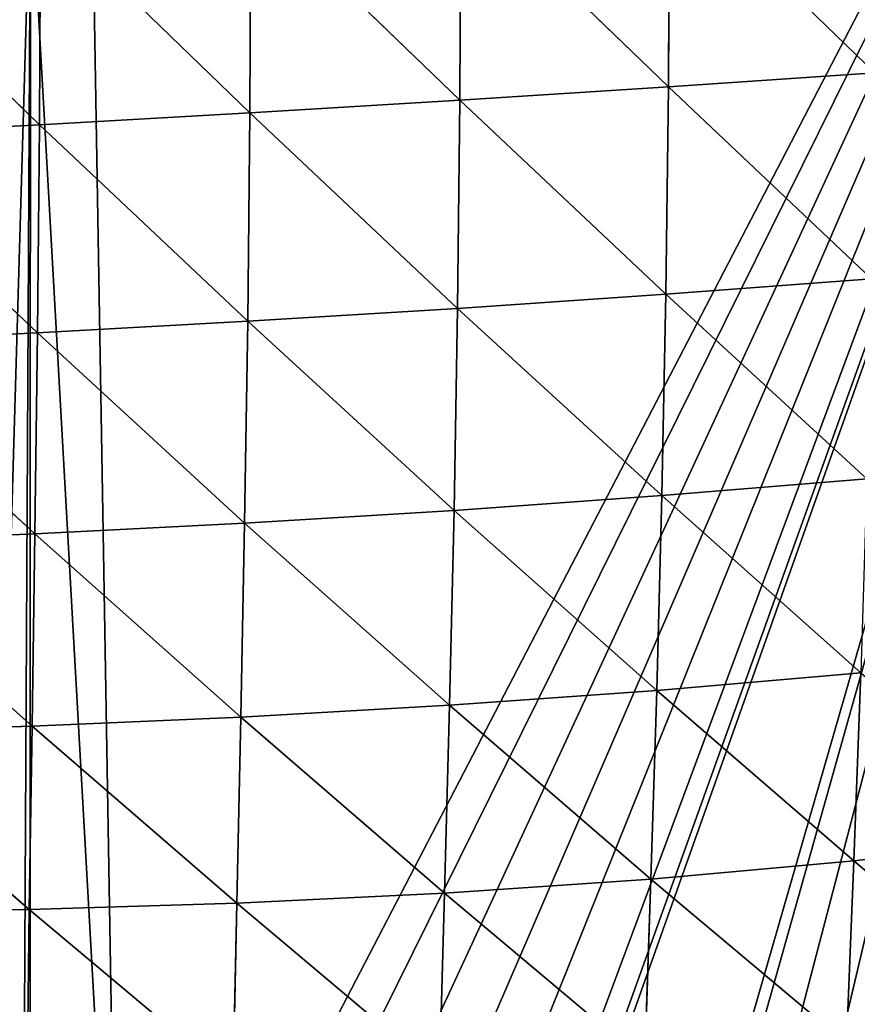
# Model space of a CAD drawing. Extents: x 0 to 7341, y 0 to 3999.
# Drawn here: x 3005 to 3076, y 2111 to 2195 of the extents above; entities that cross this region are included whole.
import ezdxf

# ---------------------------------------------------------------- set-up
doc = ezdxf.new("R2010")
doc.units = 0
doc.header["$LTSCALE"] = 25.4
doc.layers.get('0').update_dxf_attribs({"color": 13, "linetype": 'CONTINUOUS'})

msp = doc.modelspace()

# ---------------------------------------------------------------- linework, layer by layer
at = {"color": 95}
for p, q in [((3059.776, 2188.864, 147.39), (3059.858, 2206.899, 159.237)), ((3059.776, 2188.864, 147.39), (3059.858, 2206.899, 159.237)), ((3077.245, 2190.063, 136.815), (3059.858, 2206.899, 159.237)), ((3077.245, 2190.063, 136.815), (3059.858, 2206.899, 159.237)), ((3042.096, 2187.731, 155.428), (3042.174, 2205.852, 167.602)), ((3042.096, 2187.731, 155.428), (3042.174, 2205.852, 167.602)), ((3059.776, 2188.864, 147.39), (3042.174, 2205.852, 167.602)), ((3059.776, 2188.864, 147.39), (3042.174, 2205.852, 167.602)), ((3024.304, 2186.661, 161.101), (3024.386, 2204.828, 173.877)), ((3024.304, 2186.661, 161.101), (3024.386, 2204.828, 173.877)), ((3042.096, 2187.731, 155.428), (3024.386, 2204.828, 173.877)), ((3042.096, 2187.731, 155.428), (3024.386, 2204.828, 173.877)), ((3006.481, 2185.651, 164.637), (3006.565, 2203.829, 178.244)), ((3006.481, 2185.651, 164.637), (3006.565, 2203.829, 178.244)), ((3024.304, 2186.661, 161.101), (3006.565, 2203.829, 178.244)), ((3024.304, 2186.661, 161.101), (3006.565, 2203.829, 178.244)), ((3006.481, 2185.651, 164.637), (2988.771, 2202.858, 180.918)), ((3006.481, 2185.651, 164.637), (2988.771, 2202.858, 180.918)), ((3077.245, 2190.063, 136.815), (3059.776, 2188.864, 147.39)), ((3077.245, 2190.063, 136.815), (3059.776, 2188.864, 147.39)), ((3059.776, 2188.864, 147.39), (3042.096, 2187.731, 155.428)), ((3059.776, 2188.864, 147.39), (3042.096, 2187.731, 155.428)), ((3059.556, 2171.286, 133.221), (3059.776, 2188.864, 147.39)), ((3059.556, 2171.286, 133.221), (3059.776, 2188.864, 147.39)), ((3042.096, 2187.731, 155.428), (3024.304, 2186.661, 161.101)), ((3042.096, 2187.731, 155.428), (3024.304, 2186.661, 161.101)), ((3041.898, 2170.084, 140.775), (3042.096, 2187.731, 155.428)), ((3041.898, 2170.084, 140.775), (3042.096, 2187.731, 155.428)), ((3059.556, 2171.286, 133.221), (3042.096, 2187.731, 155.428)), ((3059.556, 2171.286, 133.221), (3042.096, 2187.731, 155.428)), ((3024.304, 2186.661, 161.101), (3006.481, 2185.651, 164.637)), ((3024.304, 2186.661, 161.101), (3006.481, 2185.651, 164.637)), ((3024.12, 2168.993, 145.657), (3024.304, 2186.661, 161.101)), ((3024.12, 2168.993, 145.657), (3024.304, 2186.661, 161.101)), ((3041.898, 2170.084, 140.775), (3024.304, 2186.661, 161.101)), ((3041.898, 2170.084, 140.775), (3024.304, 2186.661, 161.101)), ((3006.481, 2185.651, 164.637), (2988.694, 2184.702, 166.301)), ((3006.481, 2185.651, 164.637), (2988.694, 2184.702, 166.301)), ((3006.316, 2168.008, 148.153), (3006.481, 2185.651, 164.637)), ((3006.316, 2168.008, 148.153), (3006.481, 2185.651, 164.637)), ((3024.12, 2168.993, 145.657), (3006.481, 2185.651, 164.637)), ((3024.12, 2168.993, 145.657), (3006.481, 2185.651, 164.637)), ((3006.316, 2168.008, 148.153), (2988.694, 2184.702, 166.301)), ((3006.316, 2168.008, 148.153), (2988.694, 2184.702, 166.301)), ((3076.981, 2172.606, 122.774), (3059.556, 2171.286, 133.221)), ((3076.981, 2172.606, 122.774), (3059.556, 2171.286, 133.221)), ((3059.556, 2171.286, 133.221), (3041.898, 2170.084, 140.775)), ((3059.556, 2171.286, 133.221), (3041.898, 2170.084, 140.775)), ((3059.216, 2154.22, 117.09), (3059.556, 2171.286, 133.221)), ((3059.216, 2154.22, 117.09), (3059.556, 2171.286, 133.221)), ((3076.577, 2155.647, 106.923), (3059.556, 2171.286, 133.221)), ((3076.577, 2155.647, 106.923), (3059.556, 2171.286, 133.221)), ((3041.898, 2170.084, 140.775), (3024.12, 2168.993, 145.657)), ((3041.898, 2170.084, 140.775), (3024.12, 2168.993, 145.657)), ((3041.598, 2152.976, 123.956), (3041.898, 2170.084, 140.775)), ((3041.598, 2152.976, 123.956), (3041.898, 2170.084, 140.775)), ((3059.216, 2154.22, 117.09), (3041.898, 2170.084, 140.775)), ((3059.216, 2154.22, 117.09), (3041.898, 2170.084, 140.775)), ((3024.12, 2168.993, 145.657), (3006.316, 2168.008, 148.153)), ((3024.12, 2168.993, 145.657), (3006.316, 2168.008, 148.153)), ((3023.854, 2151.902, 127.801), (3024.12, 2168.993, 145.657)), ((3023.854, 2151.902, 127.801), (3024.12, 2168.993, 145.657)), ((3041.598, 2152.976, 123.956), (3024.12, 2168.993, 145.657)), ((3041.598, 2152.976, 123.956), (3024.12, 2168.993, 145.657)), ((3006.316, 2168.008, 148.153), (2988.56, 2167.124, 148.59)), ((3006.316, 2168.008, 148.153), (2988.56, 2167.124, 148.59)), ((3006.093, 2150.99, 128.993), (3006.316, 2168.008, 148.153)), ((3006.093, 2150.99, 128.993), (3006.316, 2168.008, 148.153)), ((3023.854, 2151.902, 127.801), (3006.316, 2168.008, 148.153)), ((3023.854, 2151.902, 127.801), (3006.316, 2168.008, 148.153)), ((3006.093, 2150.99, 128.993), (2988.56, 2167.124, 148.59)), ((3006.093, 2150.99, 128.993), (2988.56, 2167.124, 148.59)), ((3076.577, 2155.647, 106.923), (3059.216, 2154.22, 117.09)), ((3076.577, 2155.647, 106.923), (3059.216, 2154.22, 117.09)), ((3059.216, 2154.22, 117.09), (3041.598, 2152.976, 123.956)), ((3059.216, 2154.22, 117.09), (3041.598, 2152.976, 123.956)), ((3058.78, 2137.697, 99.408), (3059.216, 2154.22, 117.09)), ((3058.78, 2137.697, 99.408), (3059.216, 2154.22, 117.09)), ((3076.061, 2139.205, 89.719), (3059.216, 2154.22, 117.09)), ((3076.061, 2139.205, 89.719), (3059.216, 2154.22, 117.09)), ((3041.598, 2152.976, 123.956), (3023.854, 2151.902, 127.801)), ((3041.598, 2152.976, 123.956), (3023.854, 2151.902, 127.801)), ((3041.218, 2136.452, 105.316), (3041.598, 2152.976, 123.956)), ((3041.218, 2136.452, 105.316), (3041.598, 2152.976, 123.956)), ((3058.78, 2137.697, 99.408), (3041.598, 2152.976, 123.956)), ((3058.78, 2137.697, 99.408), (3041.598, 2152.976, 123.956)), ((3023.854, 2151.902, 127.801), (3006.093, 2150.99, 128.993)), ((3023.854, 2151.902, 127.801), (3006.093, 2150.99, 128.993)), ((3023.532, 2135.453, 107.812), (3023.854, 2151.902, 127.801)), ((3023.532, 2135.453, 107.812), (3023.854, 2151.902, 127.801)), ((3041.218, 2136.452, 105.316), (3023.854, 2151.902, 127.801)), ((3041.218, 2136.452, 105.316), (3023.854, 2151.902, 127.801)), ((3006.093, 2150.99, 128.993), (2988.394, 2150.229, 127.941)), ((3006.093, 2150.99, 128.993), (2988.394, 2150.229, 127.941)), ((3005.843, 2134.681, 107.372), (2988.394, 2150.229, 127.941)), ((3005.843, 2134.681, 107.372), (2988.394, 2150.229, 127.941)), ((3005.843, 2134.681, 107.372), (3006.093, 2150.99, 128.993)), ((3005.843, 2134.681, 107.372), (3006.093, 2150.99, 128.993)), ((3023.532, 2135.453, 107.812), (3006.093, 2150.99, 128.993)), ((3023.532, 2135.453, 107.812), (3006.093, 2150.99, 128.993)), ((3076.061, 2139.205, 89.719), (3058.78, 2137.697, 99.408)), ((3076.061, 2139.205, 89.719), (3058.78, 2137.697, 99.408)), ((3075.47, 2123.27, 71.689), (3076.061, 2139.205, 89.719)), ((3075.47, 2123.27, 71.689), (3076.061, 2139.205, 89.719)), ((3058.78, 2137.697, 99.408), (3041.218, 2136.452, 105.316)), ((3058.78, 2137.697, 99.408), (3041.218, 2136.452, 105.316)), ((3058.28, 2121.723, 80.646), (3058.78, 2137.697, 99.408)), ((3058.28, 2121.723, 80.646), (3058.78, 2137.697, 99.408)), ((3075.47, 2123.27, 71.689), (3058.78, 2137.697, 99.408)), ((3075.47, 2123.27, 71.689), (3058.78, 2137.697, 99.408)), ((3041.218, 2136.452, 105.316), (3023.532, 2135.453, 107.812)), ((3041.218, 2136.452, 105.316), (3023.532, 2135.453, 107.812)), ((3040.792, 2120.539, 85.248), (3041.218, 2136.452, 105.316)), ((3040.792, 2120.539, 85.248), (3041.218, 2136.452, 105.316)), ((3058.28, 2121.723, 80.646), (3041.218, 2136.452, 105.316)), ((3058.28, 2121.723, 80.646), (3041.218, 2136.452, 105.316)), ((3023.532, 2135.453, 107.812), (3005.843, 2134.681, 107.372)), ((3023.532, 2135.453, 107.812), (3005.843, 2134.681, 107.372)), ((3023.188, 2119.692, 85.991), (3023.532, 2135.453, 107.812)), ((3023.188, 2119.692, 85.991), (3023.532, 2135.453, 107.812)), ((3040.792, 2120.539, 85.248), (3023.532, 2135.453, 107.812)), ((3040.792, 2120.539, 85.248), (3023.532, 2135.453, 107.812)), ((3005.843, 2134.681, 107.372), (2988.235, 2134.118, 104.519)), ((3005.843, 2134.681, 107.372), (2988.235, 2134.118, 104.519)), ((3005.606, 2119.153, 83.512), (3005.843, 2134.681, 107.372)), ((3005.606, 2119.153, 83.512), (3005.843, 2134.681, 107.372)), ((3023.188, 2119.692, 85.991), (3005.843, 2134.681, 107.372)), ((3023.188, 2119.692, 85.991), (3005.843, 2134.681, 107.372)), ((3005.606, 2119.153, 83.512), (2988.235, 2134.118, 104.519)), ((3005.606, 2119.153, 83.512), (2988.235, 2134.118, 104.519)), ((3092.143, 2125.206, 58.099), (3075.47, 2123.27, 71.689)), ((3092.143, 2125.206, 58.099), (3075.47, 2123.27, 71.689)), ((3075.47, 2123.27, 71.689), (3058.28, 2121.723, 80.646)), ((3075.47, 2123.27, 71.689), (3058.28, 2121.723, 80.646)), ((3074.853, 2107.79, 53.454), (3075.47, 2123.27, 71.689)), ((3074.853, 2107.79, 53.454), (3075.47, 2123.27, 71.689)), ((3058.28, 2121.723, 80.646), (3040.792, 2120.539, 85.248)), ((3058.28, 2121.723, 80.646), (3040.792, 2120.539, 85.248)), ((3057.761, 2106.267, 61.351), (3058.28, 2121.723, 80.646)), ((3057.761, 2106.267, 61.351), (3058.28, 2121.723, 80.646)), ((3074.853, 2107.79, 53.454), (3058.28, 2121.723, 80.646)), ((3074.853, 2107.79, 53.454), (3058.28, 2121.723, 80.646)), ((3040.792, 2120.539, 85.248), (3023.188, 2119.692, 85.991)), ((3040.792, 2120.539, 85.248), (3023.188, 2119.692, 85.991)), ((3040.362, 2105.231, 64.188), (3040.792, 2120.539, 85.248)), ((3040.362, 2105.231, 64.188), (3040.792, 2120.539, 85.248)), ((3057.761, 2106.267, 61.351), (3040.792, 2120.539, 85.248)), ((3057.761, 2106.267, 61.351), (3040.792, 2120.539, 85.248)), ((3023.188, 2119.692, 85.991), (3005.606, 2119.153, 83.512)), ((3023.188, 2119.692, 85.991), (3005.606, 2119.153, 83.512)), ((3022.871, 2104.648, 62.662), (3023.188, 2119.692, 85.991)), ((3022.871, 2104.648, 62.662), (3023.188, 2119.692, 85.991)), ((3040.362, 2105.231, 64.188), (3023.188, 2119.692, 85.991)), ((3040.362, 2105.231, 64.188), (3023.188, 2119.692, 85.991)), ((3005.606, 2119.153, 83.512), (2988.131, 2118.888, 78.489)), ((3005.606, 2119.153, 83.512), (2988.131, 2118.888, 78.489)), ((3005.439, 2104.472, 57.616), (3005.606, 2119.153, 83.512)), ((3005.439, 2104.472, 57.616), (3005.606, 2119.153, 83.512)), ((3022.871, 2104.648, 62.662), (3005.606, 2119.153, 83.512)), ((3022.871, 2104.648, 62.662), (3005.606, 2119.153, 83.512))]:
    msp.add_line(p, q, dxfattribs=at)

# ---------------------------------------------------------------- meshes
at = {"color": 254}
mesh = msp.add_polyface(dxfattribs=at)
corners = [(2977.829, 2260.368), (2979.415, 2452.203), (2979.356, 2258.115), (2981.158, 2256.074), (2987.906, 2450.269), (2983.203, 2254.278), (2985.46, 2252.756), (2987.892, 2251.533), (2990.459, 2250.628), (2996.379, 2448.256), (2993.12, 2250.056), (2995.833, 2249.826), (2998.552, 2249.941), (3004.832, 2446.164), (3001.235, 2250.401), (3003.838, 2251.198), (3006.319, 2252.318), (3120.918, 2284.612), (3128.858, 2405.492), (3121.414, 2279.415), (3223.257, 2360.786), (3218.024, 2252.719), (3215.587, 2364.911), (3230.555, 2269.91), (2976.541, 2089.166), (2977.833, 2205.941), (2981.66, 2087.274), (2983.38, 2204.748), (2986.76, 2085.335), (2989.034, 2204.269), (2991.843, 2083.348), (2994.703, 2204.51), (2996.907, 2081.314), (3000.295, 2205.469), (3001.952, 2079.233), (3005.721, 2207.129), (3005.037, 2077.927), (3005.651, 2077.948), (3013.162, 2074.406), (3010.893, 2209.464), (3110.799, 2262.464), (3016.967, 2072.711), (3021.931, 2070.445), (3026.874, 2068.132), (3031.794, 2065.773), (3036.693, 2063.369), (3038.896, 2062.262), (3039.723, 2062.29), (3051.253, 2055.885), (3052.49, 2055.22), (3056.059, 2053.3), (3060.841, 2050.671), (3065.036, 2048.301), (3065.598, 2047.998), (3068.286, 2046.451), (3071.235, 2046.548), (3071.482, 2045.792), (3218.3, 2252.728), (3275.828, 2329.944), (3115.053, 2265.492), (3118.378, 2269.517), (3120.547, 2274.266), (3231.397, 2356.268), (3070.928, 2046.118), (3070.882, 2044.957), (3070.331, 2045.28)]
mesh.append_faces([[corners[k] for k in face] for face in [(63, 64, 65)]], dxfattribs={"vtx0": -1, "color": 254})
mesh.append_faces([[corners[k] for k in face] for face in [(0, 1, 2), (2, 1, 3), (3, 4, 5), (5, 4, 6), (6, 4, 7), (7, 4, 8), (8, 9, 10), (10, 9, 11), (11, 9, 12), (12, 13, 14), (14, 13, 15), (15, 13, 16), (17, 18, 19), (20, 21, 22), (21, 20, 23), (24, 25, 26), (26, 27, 28), (28, 29, 30), (30, 31, 32), (32, 33, 34), (34, 35, 36), (36, 35, 37), (37, 35, 38), (38, 40, 41), (41, 40, 42), (42, 40, 43), (43, 40, 44), (44, 40, 45), (45, 40, 46), (46, 40, 47), (47, 40, 48), (48, 40, 49), (49, 40, 50), (50, 40, 51), (51, 40, 52), (52, 40, 53), (53, 40, 54), (54, 40, 55), (56, 57, 58), (64, 63, 56)]], dxfattribs={"vtx0": -1, "vtx1": -1, "color": 254})
mesh.append_faces([[corners[k] for k in face] for face in [(55, 40, 56), (56, 40, 21), (21, 19, 18), (58, 23, 62)]], dxfattribs={"vtx0": -1, "vtx1": -1, "vtx2": -1, "color": 254})
mesh.append_faces([[corners[k] for k in face] for face in [(26, 25, 27), (28, 27, 29), (30, 29, 31), (32, 31, 33), (34, 33, 35), (38, 35, 39), (38, 39, 40), (56, 21, 57), (21, 40, 59), (21, 59, 60), (21, 60, 61), (21, 61, 19), (58, 57, 23), (56, 63, 55)]], dxfattribs={"vtx0": -1, "vtx2": -1, "color": 254})
at = {"color": 95}
mesh = msp.add_polyface(dxfattribs=at)
corners = [(3077.353, 2207.972, 148.646), (3077.245, 2190.063, 136.815), (3059.858, 2206.899, 159.237)]
mesh.append_faces([[corners[k] for k in face] for face in [(0, 1, 2)]], dxfattribs={"color": 95})
mesh = msp.add_polyface(dxfattribs=at)
corners = [(3059.858, 2206.899, 159.237), (3059.776, 2188.864, 147.39), (3042.174, 2205.852, 167.602)]
mesh.append_faces([[corners[k] for k in face] for face in [(0, 1, 2)]], dxfattribs={"color": 95})
mesh = msp.add_polyface(dxfattribs=at)
corners = [(3077.245, 2190.063, 136.815), (3059.776, 2188.864, 147.39), (3059.858, 2206.899, 159.237)]
mesh.append_faces([[corners[k] for k in face] for face in [(0, 1, 2)]], dxfattribs={"color": 95})
mesh = msp.add_polyface(dxfattribs=at)
corners = [(3042.174, 2205.852, 167.602), (3042.096, 2187.731, 155.428), (3024.386, 2204.828, 173.877)]
mesh.append_faces([[corners[k] for k in face] for face in [(0, 1, 2)]], dxfattribs={"color": 95})
mesh = msp.add_polyface(dxfattribs=at)
corners = [(3059.776, 2188.864, 147.39), (3042.096, 2187.731, 155.428), (3042.174, 2205.852, 167.602)]
mesh.append_faces([[corners[k] for k in face] for face in [(0, 1, 2)]], dxfattribs={"color": 95})
mesh = msp.add_polyface(dxfattribs=at)
corners = [(3024.386, 2204.828, 173.877), (3024.304, 2186.661, 161.101), (3006.565, 2203.829, 178.244)]
mesh.append_faces([[corners[k] for k in face] for face in [(0, 1, 2)]], dxfattribs={"color": 95})
mesh = msp.add_polyface(dxfattribs=at)
corners = [(3042.096, 2187.731, 155.428), (3024.304, 2186.661, 161.101), (3024.386, 2204.828, 173.877)]
mesh.append_faces([[corners[k] for k in face] for face in [(0, 1, 2)]], dxfattribs={"color": 95})
mesh = msp.add_polyface(dxfattribs=at)
corners = [(3006.565, 2203.829, 178.244), (3006.481, 2185.651, 164.637), (2988.771, 2202.858, 180.918)]
mesh.append_faces([[corners[k] for k in face] for face in [(0, 1, 2)]], dxfattribs={"color": 95})
mesh = msp.add_polyface(dxfattribs=at)
corners = [(3024.304, 2186.661, 161.101), (3006.481, 2185.651, 164.637), (3006.565, 2203.829, 178.244)]
mesh.append_faces([[corners[k] for k in face] for face in [(0, 1, 2)]], dxfattribs={"color": 95})
mesh = msp.add_polyface(dxfattribs=at)
corners = [(3006.481, 2185.651, 164.637), (2988.694, 2184.702, 166.301), (2988.771, 2202.858, 180.918)]
mesh.append_faces([[corners[k] for k in face] for face in [(0, 1, 2)]], dxfattribs={"color": 95})
mesh = msp.add_polyface(dxfattribs=at)
corners = [(3077.245, 2190.063, 136.815), (3076.981, 2172.606, 122.774), (3059.776, 2188.864, 147.39)]
mesh.append_faces([[corners[k] for k in face] for face in [(0, 1, 2)]], dxfattribs={"color": 95})
mesh = msp.add_polyface(dxfattribs=at)
corners = [(3059.776, 2188.864, 147.39), (3059.556, 2171.286, 133.221), (3042.096, 2187.731, 155.428)]
mesh.append_faces([[corners[k] for k in face] for face in [(0, 1, 2)]], dxfattribs={"color": 95})
mesh = msp.add_polyface(dxfattribs=at)
corners = [(3076.981, 2172.606, 122.774), (3059.556, 2171.286, 133.221), (3059.776, 2188.864, 147.39)]
mesh.append_faces([[corners[k] for k in face] for face in [(0, 1, 2)]], dxfattribs={"color": 95})
mesh = msp.add_polyface(dxfattribs=at)
corners = [(3042.096, 2187.731, 155.428), (3041.898, 2170.084, 140.775), (3024.304, 2186.661, 161.101)]
mesh.append_faces([[corners[k] for k in face] for face in [(0, 1, 2)]], dxfattribs={"color": 95})
mesh = msp.add_polyface(dxfattribs=at)
corners = [(3059.556, 2171.286, 133.221), (3041.898, 2170.084, 140.775), (3042.096, 2187.731, 155.428)]
mesh.append_faces([[corners[k] for k in face] for face in [(0, 1, 2)]], dxfattribs={"color": 95})
mesh = msp.add_polyface(dxfattribs=at)
corners = [(3024.304, 2186.661, 161.101), (3024.12, 2168.993, 145.657), (3006.481, 2185.651, 164.637)]
mesh.append_faces([[corners[k] for k in face] for face in [(0, 1, 2)]], dxfattribs={"color": 95})
mesh = msp.add_polyface(dxfattribs=at)
corners = [(3041.898, 2170.084, 140.775), (3024.12, 2168.993, 145.657), (3024.304, 2186.661, 161.101)]
mesh.append_faces([[corners[k] for k in face] for face in [(0, 1, 2)]], dxfattribs={"color": 95})
mesh = msp.add_polyface(dxfattribs=at)
corners = [(3006.481, 2185.651, 164.637), (3006.316, 2168.008, 148.153), (2988.694, 2184.702, 166.301)]
mesh.append_faces([[corners[k] for k in face] for face in [(0, 1, 2)]], dxfattribs={"color": 95})
mesh = msp.add_polyface(dxfattribs=at)
corners = [(3024.12, 2168.993, 145.657), (3006.316, 2168.008, 148.153), (3006.481, 2185.651, 164.637)]
mesh.append_faces([[corners[k] for k in face] for face in [(0, 1, 2)]], dxfattribs={"color": 95})
mesh = msp.add_polyface(dxfattribs=at)
corners = [(2988.694, 2184.702, 166.301), (3006.316, 2168.008, 148.153), (2988.56, 2167.124, 148.59)]
mesh.append_faces([[corners[k] for k in face] for face in [(0, 1, 2)]], dxfattribs={"color": 95})
mesh = msp.add_polyface(dxfattribs=at)
corners = [(3076.981, 2172.606, 122.774), (3076.577, 2155.647, 106.923), (3059.556, 2171.286, 133.221)]
mesh.append_faces([[corners[k] for k in face] for face in [(0, 1, 2)]], dxfattribs={"color": 95})
mesh = msp.add_polyface(dxfattribs=at)
corners = [(3059.556, 2171.286, 133.221), (3059.216, 2154.22, 117.09), (3041.898, 2170.084, 140.775)]
mesh.append_faces([[corners[k] for k in face] for face in [(0, 1, 2)]], dxfattribs={"color": 95})
mesh = msp.add_polyface(dxfattribs=at)
corners = [(3076.577, 2155.647, 106.923), (3059.216, 2154.22, 117.09), (3059.556, 2171.286, 133.221)]
mesh.append_faces([[corners[k] for k in face] for face in [(0, 1, 2)]], dxfattribs={"color": 95})
mesh = msp.add_polyface(dxfattribs=at)
corners = [(3041.898, 2170.084, 140.775), (3041.598, 2152.976, 123.956), (3024.12, 2168.993, 145.657)]
mesh.append_faces([[corners[k] for k in face] for face in [(0, 1, 2)]], dxfattribs={"color": 95})
mesh = msp.add_polyface(dxfattribs=at)
corners = [(3059.216, 2154.22, 117.09), (3041.598, 2152.976, 123.956), (3041.898, 2170.084, 140.775)]
mesh.append_faces([[corners[k] for k in face] for face in [(0, 1, 2)]], dxfattribs={"color": 95})
mesh = msp.add_polyface(dxfattribs=at)
corners = [(3006.316, 2168.008, 148.153), (3024.12, 2168.993, 145.657), (3023.854, 2151.902, 127.801)]
mesh.append_faces([[corners[k] for k in face] for face in [(0, 1, 2)]], dxfattribs={"color": 95})
mesh = msp.add_polyface(dxfattribs=at)
corners = [(3024.12, 2168.993, 145.657), (3041.598, 2152.976, 123.956), (3023.854, 2151.902, 127.801)]
mesh.append_faces([[corners[k] for k in face] for face in [(0, 1, 2)]], dxfattribs={"color": 95})
mesh = msp.add_polyface(dxfattribs=at)
corners = [(2988.56, 2167.124, 148.59), (3006.316, 2168.008, 148.153), (3006.093, 2150.99, 128.993)]
mesh.append_faces([[corners[k] for k in face] for face in [(0, 1, 2)]], dxfattribs={"color": 95})
mesh = msp.add_polyface(dxfattribs=at)
corners = [(3006.316, 2168.008, 148.153), (3023.854, 2151.902, 127.801), (3006.093, 2150.99, 128.993)]
mesh.append_faces([[corners[k] for k in face] for face in [(0, 1, 2)]], dxfattribs={"color": 95})
mesh = msp.add_polyface(dxfattribs=at)
corners = [(2988.56, 2167.124, 148.59), (3006.093, 2150.99, 128.993), (2988.394, 2150.229, 127.941)]
mesh.append_faces([[corners[k] for k in face] for face in [(0, 1, 2)]], dxfattribs={"color": 95})
mesh = msp.add_polyface(dxfattribs=at)
corners = [(3059.216, 2154.22, 117.09), (3076.577, 2155.647, 106.923), (3076.061, 2139.205, 89.719)]
mesh.append_faces([[corners[k] for k in face] for face in [(0, 1, 2)]], dxfattribs={"color": 95})
mesh = msp.add_polyface(dxfattribs=at)
corners = [(3041.598, 2152.976, 123.956), (3059.216, 2154.22, 117.09), (3058.78, 2137.697, 99.408)]
mesh.append_faces([[corners[k] for k in face] for face in [(0, 1, 2)]], dxfattribs={"color": 95})
mesh = msp.add_polyface(dxfattribs=at)
corners = [(3059.216, 2154.22, 117.09), (3076.061, 2139.205, 89.719), (3058.78, 2137.697, 99.408)]
mesh.append_faces([[corners[k] for k in face] for face in [(0, 1, 2)]], dxfattribs={"color": 95})
mesh = msp.add_polyface(dxfattribs=at)
corners = [(3023.854, 2151.902, 127.801), (3041.598, 2152.976, 123.956), (3041.218, 2136.452, 105.316)]
mesh.append_faces([[corners[k] for k in face] for face in [(0, 1, 2)]], dxfattribs={"color": 95})
mesh = msp.add_polyface(dxfattribs=at)
corners = [(3041.598, 2152.976, 123.956), (3058.78, 2137.697, 99.408), (3041.218, 2136.452, 105.316)]
mesh.append_faces([[corners[k] for k in face] for face in [(0, 1, 2)]], dxfattribs={"color": 95})
mesh = msp.add_polyface(dxfattribs=at)
corners = [(3006.093, 2150.99, 128.993), (3023.854, 2151.902, 127.801), (3023.532, 2135.453, 107.812)]
mesh.append_faces([[corners[k] for k in face] for face in [(0, 1, 2)]], dxfattribs={"color": 95})
mesh = msp.add_polyface(dxfattribs=at)
corners = [(3023.854, 2151.902, 127.801), (3041.218, 2136.452, 105.316), (3023.532, 2135.453, 107.812)]
mesh.append_faces([[corners[k] for k in face] for face in [(0, 1, 2)]], dxfattribs={"color": 95})
mesh = msp.add_polyface(dxfattribs=at)
corners = [(2988.394, 2150.229, 127.941), (3005.843, 2134.681, 107.372), (2988.235, 2134.118, 104.519)]
mesh.append_faces([[corners[k] for k in face] for face in [(0, 1, 2)]], dxfattribs={"color": 95})
mesh = msp.add_polyface(dxfattribs=at)
corners = [(3006.093, 2150.99, 128.993), (3005.843, 2134.681, 107.372), (2988.394, 2150.229, 127.941)]
mesh.append_faces([[corners[k] for k in face] for face in [(0, 1, 2)]], dxfattribs={"color": 95})
mesh = msp.add_polyface(dxfattribs=at)
corners = [(3006.093, 2150.99, 128.993), (3023.532, 2135.453, 107.812), (3005.843, 2134.681, 107.372)]
mesh.append_faces([[corners[k] for k in face] for face in [(0, 1, 2)]], dxfattribs={"color": 95})
mesh = msp.add_polyface(dxfattribs=at)
corners = [(3058.78, 2137.697, 99.408), (3076.061, 2139.205, 89.719), (3075.47, 2123.27, 71.689)]
mesh.append_faces([[corners[k] for k in face] for face in [(0, 1, 2)]], dxfattribs={"color": 95})
mesh = msp.add_polyface(dxfattribs=at)
corners = [(3076.061, 2139.205, 89.719), (3092.143, 2125.206, 58.099), (3075.47, 2123.27, 71.689)]
mesh.append_faces([[corners[k] for k in face] for face in [(0, 1, 2)]], dxfattribs={"color": 95})
mesh = msp.add_polyface(dxfattribs=at)
corners = [(3041.218, 2136.452, 105.316), (3058.78, 2137.697, 99.408), (3058.28, 2121.723, 80.646)]
mesh.append_faces([[corners[k] for k in face] for face in [(0, 1, 2)]], dxfattribs={"color": 95})
mesh = msp.add_polyface(dxfattribs=at)
corners = [(3058.78, 2137.697, 99.408), (3075.47, 2123.27, 71.689), (3058.28, 2121.723, 80.646)]
mesh.append_faces([[corners[k] for k in face] for face in [(0, 1, 2)]], dxfattribs={"color": 95})
mesh = msp.add_polyface(dxfattribs=at)
corners = [(3023.532, 2135.453, 107.812), (3041.218, 2136.452, 105.316), (3040.792, 2120.539, 85.248)]
mesh.append_faces([[corners[k] for k in face] for face in [(0, 1, 2)]], dxfattribs={"color": 95})
mesh = msp.add_polyface(dxfattribs=at)
corners = [(3041.218, 2136.452, 105.316), (3058.28, 2121.723, 80.646), (3040.792, 2120.539, 85.248)]
mesh.append_faces([[corners[k] for k in face] for face in [(0, 1, 2)]], dxfattribs={"color": 95})
mesh = msp.add_polyface(dxfattribs=at)
corners = [(3023.532, 2135.453, 107.812), (3023.188, 2119.692, 85.991), (3005.843, 2134.681, 107.372)]
mesh.append_faces([[corners[k] for k in face] for face in [(0, 1, 2)]], dxfattribs={"color": 95})
mesh = msp.add_polyface(dxfattribs=at)
corners = [(3023.532, 2135.453, 107.812), (3040.792, 2120.539, 85.248), (3023.188, 2119.692, 85.991)]
mesh.append_faces([[corners[k] for k in face] for face in [(0, 1, 2)]], dxfattribs={"color": 95})
mesh = msp.add_polyface(dxfattribs=at)
corners = [(3005.843, 2134.681, 107.372), (3005.606, 2119.153, 83.512), (2988.235, 2134.118, 104.519)]
mesh.append_faces([[corners[k] for k in face] for face in [(0, 1, 2)]], dxfattribs={"color": 95})
mesh = msp.add_polyface(dxfattribs=at)
corners = [(3005.843, 2134.681, 107.372), (3023.188, 2119.692, 85.991), (3005.606, 2119.153, 83.512)]
mesh.append_faces([[corners[k] for k in face] for face in [(0, 1, 2)]], dxfattribs={"color": 95})
mesh = msp.add_polyface(dxfattribs=at)
corners = [(2988.235, 2134.118, 104.519), (3005.606, 2119.153, 83.512), (2988.131, 2118.888, 78.489)]
mesh.append_faces([[corners[k] for k in face] for face in [(0, 1, 2)]], dxfattribs={"color": 95})
mesh = msp.add_polyface(dxfattribs=at)
corners = [(3075.47, 2123.27, 71.689), (3092.143, 2125.206, 58.099), (3091.375, 2109.829, 40.141)]
mesh.append_faces([[corners[k] for k in face] for face in [(0, 1, 2)]], dxfattribs={"color": 95})
mesh = msp.add_polyface(dxfattribs=at)
corners = [(3058.28, 2121.723, 80.646), (3075.47, 2123.27, 71.689), (3074.853, 2107.79, 53.454)]
mesh.append_faces([[corners[k] for k in face] for face in [(0, 1, 2)]], dxfattribs={"color": 95})
mesh = msp.add_polyface(dxfattribs=at)
corners = [(3075.47, 2123.27, 71.689), (3091.375, 2109.829, 40.141), (3074.853, 2107.79, 53.454)]
mesh.append_faces([[corners[k] for k in face] for face in [(0, 1, 2)]], dxfattribs={"color": 95})
mesh = msp.add_polyface(dxfattribs=at)
corners = [(3040.792, 2120.539, 85.248), (3058.28, 2121.723, 80.646), (3057.761, 2106.267, 61.351)]
mesh.append_faces([[corners[k] for k in face] for face in [(0, 1, 2)]], dxfattribs={"color": 95})
mesh = msp.add_polyface(dxfattribs=at)
corners = [(3058.28, 2121.723, 80.646), (3074.853, 2107.79, 53.454), (3057.761, 2106.267, 61.351)]
mesh.append_faces([[corners[k] for k in face] for face in [(0, 1, 2)]], dxfattribs={"color": 95})
mesh = msp.add_polyface(dxfattribs=at)
corners = [(3023.188, 2119.692, 85.991), (3040.792, 2120.539, 85.248), (3040.362, 2105.231, 64.188)]
mesh.append_faces([[corners[k] for k in face] for face in [(0, 1, 2)]], dxfattribs={"color": 95})
mesh = msp.add_polyface(dxfattribs=at)
corners = [(3040.792, 2120.539, 85.248), (3057.761, 2106.267, 61.351), (3040.362, 2105.231, 64.188)]
mesh.append_faces([[corners[k] for k in face] for face in [(0, 1, 2)]], dxfattribs={"color": 95})
mesh = msp.add_polyface(dxfattribs=at)
corners = [(3023.188, 2119.692, 85.991), (3022.871, 2104.648, 62.662), (3005.606, 2119.153, 83.512)]
mesh.append_faces([[corners[k] for k in face] for face in [(0, 1, 2)]], dxfattribs={"color": 95})
mesh = msp.add_polyface(dxfattribs=at)
corners = [(3023.188, 2119.692, 85.991), (3040.362, 2105.231, 64.188), (3022.871, 2104.648, 62.662)]
mesh.append_faces([[corners[k] for k in face] for face in [(0, 1, 2)]], dxfattribs={"color": 95})
mesh = msp.add_polyface(dxfattribs=at)
corners = [(3005.606, 2119.153, 83.512), (3005.439, 2104.472, 57.616), (2988.131, 2118.888, 78.489)]
mesh.append_faces([[corners[k] for k in face] for face in [(0, 1, 2)]], dxfattribs={"color": 95})
mesh = msp.add_polyface(dxfattribs=at)
corners = [(2988.131, 2118.888, 78.489), (3005.439, 2104.472, 57.616), (2988.147, 2104.631, 50.009)]
mesh.append_faces([[corners[k] for k in face] for face in [(0, 1, 2)]], dxfattribs={"color": 95})
mesh = msp.add_polyface(dxfattribs=at)
corners = [(3005.606, 2119.153, 83.512), (3022.871, 2104.648, 62.662), (3005.439, 2104.472, 57.616)]
mesh.append_faces([[corners[k] for k in face] for face in [(0, 1, 2)]], dxfattribs={"color": 95})
mesh = msp.add_polyface(dxfattribs=at)
corners = [(2887.236, 2113.923), (2887.034, 2113.415), (2885.729, 2114.208), (2891.776, 2112.492), (2892.588, 2112.86), (2897.122, 2111.4), (2897.931, 2111.747), (2902.459, 2110.258), (2903.262, 2110.584), (2903.927, 2109.929), (2908.583, 2109.372), (2907.784, 2109.066), (2910.714, 2108.382), (2913.892, 2108.111), (2913.098, 2107.826), (2918.4, 2106.535), (2919.19, 2106.8), (2920.838, 2105.918), (2924.474, 2105.44), (2923.69, 2105.196), (2928.968, 2103.808), (2929.746, 2104.031), (2934.232, 2102.37), (2935.005, 2102.573), (2937.766, 2101.37), (2940.25, 2101.067), (2939.483, 2100.884), (2944.72, 2099.349), (2945.481, 2099.512), (2949.942, 2097.765), (2950.697, 2097.908), (2954.712, 2096.27), (2955.898, 2096.256), (2955.149, 2096.133), (2960.341, 2094.453), (2961.083, 2094.555), (2963.659, 2093.345), (2966.252, 2092.807), (2965.517, 2092.724), (2970.677, 2090.948), (2971.405, 2091.01), (2971.678, 2090.593), (2976.541, 2089.166), (2975.82, 2089.124), (2980.946, 2087.252), (2981.66, 2087.274), (2986.054, 2085.332), (2986.76, 2085.335), (2988.662, 2084.324), (2991.843, 2083.348), (2991.144, 2083.365), (2996.216, 2081.351), (2996.907, 2081.314), (3001.268, 2079.29), (3001.952, 2079.233), (3004.558, 2077.912), (3005.037, 2077.927)]
mesh.append_faces([[corners[k] for k in face] for face in [(0, 1, 2), (55, 54, 56)]], dxfattribs={"vtx0": -1, "color": 95})
mesh.append_faces([[corners[k] for k in face] for face in [(1, 0, 3), (3, 4, 5), (5, 6, 7), (7, 8, 9), (9, 10, 11), (11, 10, 12), (12, 13, 14), (14, 13, 15), (15, 16, 17), (17, 18, 19), (19, 18, 20), (20, 21, 22), (22, 23, 24), (24, 25, 26), (26, 25, 27), (27, 28, 29), (29, 30, 31), (31, 32, 33), (33, 32, 34), (34, 35, 36), (36, 37, 38), (38, 37, 39), (39, 40, 41), (41, 42, 43), (43, 42, 44), (44, 45, 46), (46, 47, 48), (48, 49, 50), (50, 49, 51), (51, 52, 53), (53, 54, 55)]], dxfattribs={"vtx0": -1, "vtx1": -1, "color": 95})
mesh.append_faces([[corners[k] for k in face] for face in [(3, 0, 4), (5, 4, 6), (7, 6, 8), (9, 8, 10), (12, 10, 13), (15, 13, 16), (17, 16, 18), (20, 18, 21), (22, 21, 23), (24, 23, 25), (27, 25, 28), (29, 28, 30), (31, 30, 32), (34, 32, 35), (36, 35, 37), (39, 37, 40), (41, 40, 42), (44, 42, 45), (46, 45, 47), (48, 47, 49), (51, 49, 52), (53, 52, 54)]], dxfattribs={"vtx0": -1, "vtx2": -1, "color": 95})

doc.saveas('drawing.dxf')
